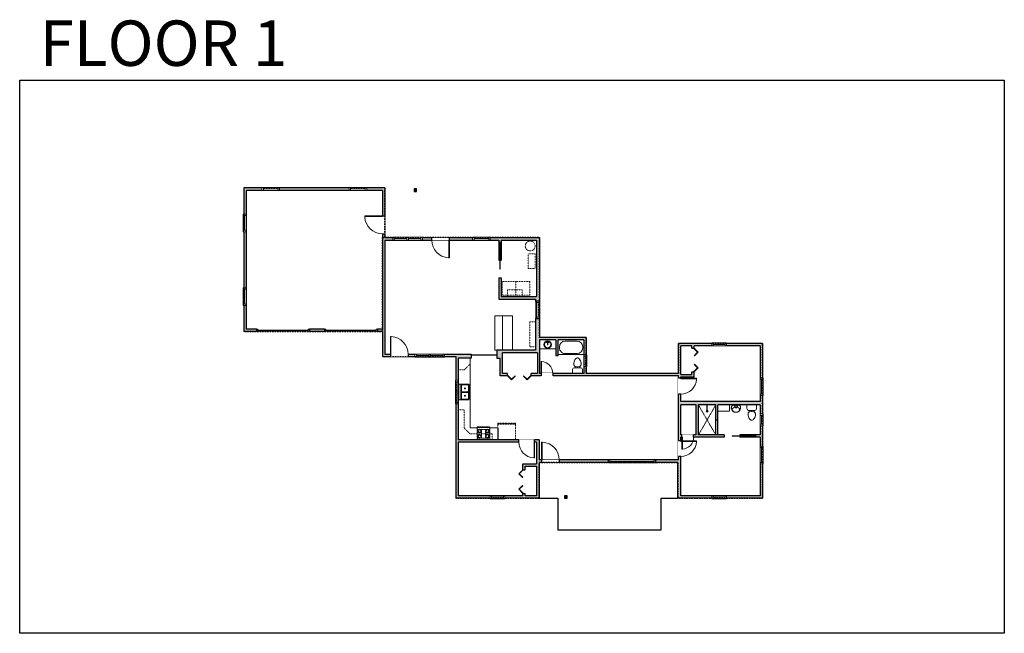
# Model space of a CAD drawing. Units: inches. Extents: x 124 to 2124, y -2728 to -1480.
import ezdxf

# ---------------------------------------------------------------- set-up
doc = ezdxf.new("R2010")
doc.units = ezdxf.units.IN
doc.linetypes.add('Dash', pattern=[0.23622, 0.11811, -0.11811])
doc.linetypes.add('DASHED2', pattern=[0.375, 0.25, -0.125])
doc.layers.get('0').update_dxf_attribs({"color": 255})
doc.layers.get('Defpoints').update_dxf_attribs({"color": 6, "linetype": 'Dash'})
doc.layers.add('A-DOOR&WINDOWS', color=4, linetype='Continuous', lineweight=9)
doc.layers.add('A-OBJECT', color=2, linetype='Continuous', lineweight=9)
doc.layers.add('A-WALL', color=252, linetype='Continuous')
doc.styles.add('ATTR', font='romans.shx', dxfattribs={"width": 0.8, "height": 1.075})
doc.styles.get("Standard").update_dxf_attribs({"font": 'arial.ttf'})

# ---------------------------------------------------------------- blocks, each defined once
blk = doc.blocks.new('*U220')
at = {"color": 252}
blk.add_wipeout([(96, 0), (96, -6), (0, -6), (0, 0)], dxfattribs=at)
at = {"color": 4}
for points in [[(3, -6), (3, -3.7), (3, -3.7), (3, -2.3), (3, -2.3), (3, 0), (0, 0), (0, -6)], [(93, -6), (93, -3.7), (93, -3.7), (93, -2.3), (93, -2.3), (93, 0), (96, 0), (96, -6)]]:
    blk.add_lwpolyline(points, close=True, dxfattribs=at)
at = {"color": 9}
for points in [[(3, 0), (93, 0)], [(3, -6), (93, -6)]]:
    blk.add_lwpolyline(points, dxfattribs=at)
blk.add_lwpolyline([(3, -3), (93, -3), (93, -3), (3, -3)], close=True, dxfattribs=at)
at = {"layer": 'A-WALL'}
for points in [[(0, 0), (0, -6)], [(96, 0), (96, -6)]]:
    blk.add_lwpolyline(points, dxfattribs=at)
blk = doc.blocks.new('*U221')
blk.add_wipeout([(0, 30), (0, -236), (1486, -236), (1486, 30)]).dxf.layer = 'A-DOOR&WINDOWS'
at = {"color": 0, "linetype": 'ByBlock', "lineweight": -2, "transparency": 33554687}
blk.add_lwpolyline([(51, 1485), (0, 1485), (0, 0), (51, 0)], close=True, dxfattribs=at)
blk.add_arc((0, 0), 1486, 0, 86.82115, dxfattribs=at)
at = {"layer": 'A-WALL', "transparency": 33554687}
for points in [[(0, 0), (0, -206)], [(1486, 0), (1486, -206)]]:
    blk.add_lwpolyline(points, dxfattribs=at)
blk = doc.blocks.new('*U230')
blk.add_wipeout([(0, 30), (0, -236), (1321, -236), (1321, 30)]).dxf.layer = 'A-DOOR&WINDOWS'
at = {"color": 0, "linetype": 'ByBlock', "lineweight": -2, "transparency": 33554687}
blk.add_lwpolyline([(51, 1319), (0, 1319), (0, 0), (51, 0)], close=True, dxfattribs=at)
blk.add_arc((0, 0), 1321, 0, 86.82115, dxfattribs=at)
at = {"layer": 'A-WALL', "transparency": 33554687}
for points in [[(0, 0), (0, -206)], [(1321, 0), (1321, -206)]]:
    blk.add_lwpolyline(points, dxfattribs=at)
blk = doc.blocks.new('*U53')
at = {"color": 252}
blk.add_wipeout([(-5, 30), (1, 30), (1, 0), (-5, 0)], dxfattribs=at)
at = {"color": 4}
for points in [[(1, 27), (-1.3, 27), (-1.3, 27), (-2.7, 27), (-2.7, 27), (-5, 27), (-5, 30), (1, 30)], [(1, 3), (-1.3, 3), (-1.3, 3), (-2.7, 3), (-2.7, 3), (-5, 3), (-5, 0), (1, 0)]]:
    blk.add_lwpolyline(points, close=True, dxfattribs=at)
at = {"color": 9}
for points in [[(-5, 3), (-5, 27)], [(1, 3), (1, 27)]]:
    blk.add_lwpolyline(points, dxfattribs=at)
blk.add_lwpolyline([(-2, 3), (-2, 27), (-2, 27), (-2, 3)], close=True, dxfattribs=at)
blk = doc.blocks.new('*U51')
at = {"color": 252}
blk.add_wipeout([(-5, 36), (1, 36), (1, 0), (-5, 0)], dxfattribs=at)
at = {"color": 4}
for points in [[(1, 33), (-1.3, 33), (-1.3, 33), (-2.7, 33), (-2.7, 33), (-5, 33), (-5, 36), (1, 36)], [(1, 3), (-1.3, 3), (-1.3, 3), (-2.7, 3), (-2.7, 3), (-5, 3), (-5, 0), (1, 0)]]:
    blk.add_lwpolyline(points, close=True, dxfattribs=at)
at = {"color": 9}
for points in [[(-5, 3), (-5, 33)], [(1, 3), (1, 33)]]:
    blk.add_lwpolyline(points, dxfattribs=at)
blk.add_lwpolyline([(-2, 3), (-2, 33), (-2, 33), (-2, 3)], close=True, dxfattribs=at)
blk = doc.blocks.new('*U142')
at = {"layer": 'A-WALL', "color": 0, "linetype": 'ByBlock', "lineweight": -2}
blk.add_line((48, -4), (48, 0), dxfattribs=at)
blk.add_lwpolyline([(32, -1.5), (0, -1.5), (0, -2.5), (32, -2.5)], close=True, dxfattribs=at)
blk = doc.blocks.new('shower')
at = {"color": 0, "linetype": 'ByBlock', "lineweight": -2, "ltscale": 10, "transparency": 33554687}
for p, q in [((-1.8, 0), (1.8, 0)), ((-1.8, -0.4), (-1.8, 0)), ((1.8, -0.4), (1.8, 0)), ((-1.8, -0.4), (1.8, -0.4)), ((-0.4, -18.5), (-0.4, -0.4)), ((0, -18.9), (0, -18.9)), ((0.4, -18.5), (0.4, -0.4))]:
    blk.add_line(p, q, dxfattribs=at)
for radius, start, end in [(2.97, 97.617, 82.383), (0.394, 180, 0)]:
    blk.add_arc((0, -18.5), radius, start, end, dxfattribs=at)
blk = doc.blocks.new('blocks$0$Toilet-Domestic-2D - Toilet-Domestic-2D-1228486-SUBSTRUCTURE Copy 1')
at = {"layer": 'A-OBJECT', "color": 0, "linetype": 'ByBlock', "lineweight": -2}
for p, q in [((-186, 545), (-190, 495)), ((-172, 596), (-186, 545)), ((-154, 647), (-172, 596)), ((-130, 698), (-154, 647)), ((-95, 749), (-130, 698)), ((-70, 774), (-95, 749)), ((-48, 787), (-70, 774)), ((-13, 799), (-48, 787)), ((13, 799), (-13, 799)), ((48, 787), (13, 799)), ((70, 774), (48, 787)), ((95, 749), (70, 774)), ((130, 698), (95, 749)), ((154, 647), (130, 698)), ((172, 596), (154, 647)), ((186, 545), (172, 596)), ((190, 495), (186, 545)), ((-253, 0), (-253, 196)), ((-190, 495), (-188, 469)), ((-188, 469), (-184, 444)), ((-184, 444), (-177, 418)), ((-177, 418), (-163, 393)), ((-163, 393), (-132, 368)), ((-159, 291), (159, 291)), ((-132, 368), (-97, 355)), ((-123, 291), (-132, 368)), ((-97, 355), (-25, 342)), ((-25, 342), (25, 342)), ((25, 342), (97, 355)), ((97, 355), (132, 368)), ((123, 291), (132, 368)), ((132, 368), (163, 393)), ((163, 393), (177, 418)), ((177, 418), (184, 444)), ((184, 444), (188, 469)), ((188, 469), (190, 495)), ((253, 196), (253, 0))]:
    blk.add_line(p, q, dxfattribs=at)
blk.add_lwpolyline([(253, 0), (-253, 0)], dxfattribs=at)
for centre, start, end in [((-159, 196), 90, 180), ((159, 196), 0, 90)]:
    blk.add_arc(centre, 94.6, start, end, dxfattribs=at)
blk = doc.blocks.new('A$C178D0859')
for p, q in [((-0.239, 0), (0.239, 0)), ((-0.217, -0.03), (0.217, -0.03))]:
    blk.add_line(p, q)
at = {"linetype": 'DASHED2', "ltscale": 0.06}
for centre in [(-0.079, -0.072), (0.079, -0.072)]:
    blk.add_circle(centre, 0.02, dxfattribs=at)
for radius in [0.025, 0.015]:
    blk.add_circle((0, -0.182), radius)
for centre, radius, start, end in [((0, -0.182), 0.3, 142.72385, 37.27615), ((0, -0.182), 0.29, 173.75187, 224.02662), ((0, -0.241), 0.303, 135.74849, 162.53318), ((0, -0.182), 0.29, 315.97338, 6.24813), ((0, -0.241), 0.303, 17.46682, 44.25151)]:
    blk.add_arc(centre, radius, start, end)
blk.add_ellipse((0, -0.306), major_axis=(-0.236, 0), ratio=0.703116)
blk = doc.blocks.new('*U54')
at = {"color": 252}
blk.add_wipeout([(-5, 24), (1, 24), (1, 0), (-5, 0)], dxfattribs=at)
at = {"color": 4}
for points in [[(1, 21), (-1.3, 21), (-1.3, 21), (-2.7, 21), (-2.7, 21), (-5, 21), (-5, 24), (1, 24)], [(1, 3), (-1.3, 3), (-1.3, 3), (-2.7, 3), (-2.7, 3), (-5, 3), (-5, 0), (1, 0)]]:
    blk.add_lwpolyline(points, close=True, dxfattribs=at)
at = {"color": 9}
for points in [[(-5, 3), (-5, 21)], [(1, 3), (1, 21)]]:
    blk.add_lwpolyline(points, dxfattribs=at)
blk.add_lwpolyline([(-2, 3), (-2, 21), (-2, 21), (-2, 3)], close=True, dxfattribs=at)
blk = doc.blocks.new('*U251')
at = {"color": 0, "linetype": 'ByBlock', "lineweight": -2, "transparency": 33554687}
for points in [[(9901.5, -29.8), (9905.5, -29.8)], [(9901.5, -77.8), (9905.5, -77.8)]]:
    blk.add_lwpolyline(points, dxfattribs=at)
for points in [[(9905.5, -45), (9912.6, -37.9), (9905, -30.3), (9905.5, -29.8), (9913.6, -37.9), (9906, -45.5)], [(9905.5, -62.5), (9912.6, -69.7), (9905, -77.3), (9905.5, -77.8), (9913.6, -69.7), (9906, -62)]]:
    blk.add_lwpolyline(points, close=True, dxfattribs=at)
blk = doc.blocks.new('*U252')
at = {"color": 0, "linetype": 'ByBlock', "lineweight": -2}
for p, q in [((39, 0), (0, 0)), ((0, 0), (0, -67.7)), ((39, 0), (39, -67.7)), ((3, -18), (3, -49.7)), ((18, -3), (21, -3)), ((36, -18), (36, -49.7)), ((0, -67.7), (39, -67.7)), ((18, -64.7), (21, -64.7))]:
    blk.add_line(p, q, dxfattribs=at)
for centre, start, end in [((18, -18), 90, 180), ((21, -18), 0, 90), ((18, -49.7), 180, 270), ((21, -49.7), 270, 0)]:
    blk.add_arc(centre, 15, start, end, dxfattribs=at)
blk = doc.blocks.new('*U260')
at = {"layer": 'A-OBJECT', "linetype": 'ByBlock', "lineweight": -2}
for p, q in [((-8, 178), (-8, 89)), ((8, 178), (8, 89))]:
    blk.add_line(p, q, dxfattribs=at)
for centre, radius, start, end in [((0, 48), 194, 90, 270), ((0, 48), 162, 165.3071, 14.6929), ((-76, 63), 83.9, 120.7927, 162.1904), ((0, -208), 363, 91.2067, 109.2086), ((-41, 178), 10.2, 360, 180), ((-41, 178), 10.2, 180, 360), ((0, 48), 16.6, 360, 180), ((0, 48), 16.6, 180, 360), ((0, 178), 7.64, 360, 180), ((0, 89), 7.64, 180, 360), ((0, 48), 194, 270, 90), ((0, -208), 363, 70.7914, 88.7933), ((41, 178), 10.2, 0, 180), ((41, 178), 10.2, 180, 360), ((76, 63), 83.9, 17.8096, 59.2073)]:
    blk.add_arc(centre, radius, start, end, dxfattribs=at)
blk = doc.blocks.new('*U261')
blk.add_wipeout([(0, 30), (0, -236), (991, -236), (991, 30)]).dxf.layer = 'A-DOOR&WINDOWS'
at = {"color": 0, "linetype": 'ByBlock', "lineweight": -2, "transparency": 33554687}
blk.add_lwpolyline([(51, 989), (0, 989), (0, 0), (51, 0)], close=True, dxfattribs=at)
blk.add_arc((0, 0), 991, 0, 86.82115, dxfattribs=at)
at = {"layer": 'A-WALL', "transparency": 33554687}
for points in [[(0, 0), (0, -206)], [(991, 0), (991, -206)]]:
    blk.add_lwpolyline(points, dxfattribs=at)
blk = doc.blocks.new('*U265')
at = {"color": 0, "linetype": 'ByBlock', "lineweight": -2, "transparency": 33554687}
for points in [[(9901.5, -22), (9905.5, -22)], [(9901.5, -70), (9905.5, -70)]]:
    blk.add_lwpolyline(points, dxfattribs=at)
for points in [[(9905.5, -37.3), (9912.6, -30.2), (9905, -22.5), (9905.5, -22), (9913.6, -30.2), (9906, -37.8)], [(9905.5, -54.8), (9912.6, -61.9), (9905, -69.5), (9905.5, -70), (9913.6, -61.9), (9906, -54.3)]]:
    blk.add_lwpolyline(points, close=True, dxfattribs=at)
blk = doc.blocks.new('*U274')
at = {"layer": 'A-OBJECT', "color": 0, "linetype": 'ByBlock', "lineweight": -2, "transparency": 33554687}
for p, q in [((-36.3, -31.3), (-36.3, -33.3)), ((-34.8, -31.5), (-35.5, -33.4)), ((-1.5, -31.5), (-0.8, -33.4)), ((0, -31.3), (0, -33.3))]:
    blk.add_line(p, q, dxfattribs=at)
blk.add_lwpolyline([(0, -32), (0, 0), (-36.2, 0), (-36.3, -32)], close=True, dxfattribs=at)
for points in [[(-36.3, -32.8), (-36.3, -33.8, 0.414214), (-36, -34), (-18.6, -34, 0.414214), (-18.4, -33.8), (-18.4, -32.8, 0.414214), (-18.6, -32.5), (-35.2, -32.5)], [(0, -32.8), (0, -33.8, -0.414214), (-0.3, -34), (-17.7, -34, -0.414214), (-18, -33.8), (-18, -32.8, -0.414214), (-17.7, -32.5), (-1.1, -32.5)]]:
    blk.add_lwpolyline(points, format="xyb", dxfattribs=at)
for centre, radius in [((-35.5, -31.3), 0.748), ((-35.9, -33.3), 0.394), ((-35.9, -33.3), 0.118), ((-35.5, -31.3), 0.118), ((-0.8, -31.3), 0.748), ((-0.8, -31.3), 0.118), ((-0.4, -33.3), 0.394), ((-0.4, -33.3), 0.118)]:
    blk.add_circle(centre, radius, dxfattribs=at)
blk = doc.blocks.new('*U278')
at = {"linetype": 'Dash'}
for p, q in [((-157, 0), (157, 0)), ((-157, -317), (-157, 0)), ((157, 0), (157, -317)), ((-150, -81), (-117, -81)), ((-117, -216), (-150, -216)), ((-113, -67), (-147, -33)), ((-114, -99), (-146, -131)), ((-114, -233), (-146, -265)), ((-114, -201), (-144, -171)), ((-138, -120), (-138, -42)), ((-138, -42), (-55, -42)), ((-138, -120), (-55, -120)), ((-55, -176), (-138, -176)), ((-138, -255), (-138, -176)), ((-96, -25), (-96, -64)), ((-96, -102), (-96, -141)), ((-96, -198), (-96, -163)), ((-96, -233), (-96, -269)), ((-81, -67), (-49, -36)), ((-79, -230), (-46, -263)), ((-77, -102), (-51, -128)), ((-77, -201), (-49, -174)), ((-72, -83), (-51, -83)), ((-72, -217), (-51, -217)), ((-55, -42), (-55, -120)), ((-55, -176), (-55, -255)), ((-47, -42), (47, -42)), ((-47, -42), (-47, -255)), ((47, -42), (47, -255)), ((78, -233), (47, -265)), ((81, -96), (49, -128)), ((77, -64), (50, -37)), ((50, -83), (75, -83)), ((50, -217), (75, -217)), ((79, -201), (51, -173)), ((55, -42), (138, -42)), ((55, -42), (55, -120)), ((55, -120), (138, -120)), ((55, -176), (55, -255)), ((138, -176), (55, -176)), ((96, -25), (96, -64)), ((97, -102), (97, -141)), ((97, -198), (97, -163)), ((97, -233), (97, -269)), ((114, -202), (145, -172)), ((115, -233), (149, -268)), ((116, -67), (145, -38)), ((116, -99), (146, -129)), ((122, -83), (146, -83)), ((122, -217), (146, -217)), ((138, -42), (138, -120)), ((138, -176), (138, -255)), ((157, -317), (-157, -317)), ((-55, -255), (-138, -255)), ((47, -255), (-47, -255)), ((138, -255), (55, -255))]:
    blk.add_line(p, q, dxfattribs=at)
blk.add_line((157, -297), (-157, -297))
blk = doc.blocks.new('*U65')
at = {"color": 252}
blk.add_wipeout([(-5, 25.5), (1, 25.5), (1, 0), (-5, 0)], dxfattribs=at)
at = {"color": 4}
for points in [[(1, 22.5), (-1.3, 22.5), (-1.3, 22.5), (-2.7, 22.5), (-2.7, 22.5), (-5, 22.5), (-5, 25.5), (1, 25.5)], [(1, 3), (-1.3, 3), (-1.3, 3), (-2.7, 3), (-2.7, 3), (-5, 3), (-5, 0), (1, 0)]]:
    blk.add_lwpolyline(points, close=True, dxfattribs=at)
at = {"color": 9}
for points in [[(-5, 3), (-5, 22.5)], [(1, 3), (1, 22.5)]]:
    blk.add_lwpolyline(points, dxfattribs=at)
blk.add_lwpolyline([(-2, 3), (-2, 22.5), (-2, 22.5), (-2, 3)], close=True, dxfattribs=at)
blk = doc.blocks.new("32'' Sink Double PV")
for p, q in [((-16, -4), (16, -4)), ((-0.75, -18.5), (-0.75, -6.5)), ((0.75, -6.5), (0.75, -18.5))]:
    blk.add_line(p, q)
for points in [[(-14.5, 0), (14.5, 0)], [(-16, -19.5), (-16, -1.5)], [(-14.5, -18.5), (-14.5, -6.5)], [(-13.5, -5.5), (-1.75, -5.5)], [(-1.75, -19.5), (-13.5, -19.5)], [(1.75, -5.5), (13.5, -5.5)], [(13.5, -19.5), (1.75, -19.5)], [(14.5, -6.5), (14.5, -18.5)], [(16, -1.5), (16, -19.5)], [(14.5, -21), (-14.5, -21)]]:
    blk.add_lwpolyline(points)
for centre, radius in [((-7.5, -12.5), 1), ((-7.5, -12.5), 0.5), ((7.5, -12.5), 1), ((7.5, -12.5), 0.5)]:
    blk.add_circle(centre, radius)
for centre, radius, start, end in [((-14.5, -1.5), 1.5, 90, 180), ((14.5, -1.5), 1.5, 0, 90), ((-14.5, -19.5), 1.5, 180, 270), ((-13.5, -6.5), 1, 90, 180), ((-13.5, -18.5), 1, 180, 270), ((-1.75, -6.5), 1, 0, 90), ((-1.75, -18.5), 1, 270, 0), ((1.75, -6.5), 1, 90, 180), ((1.75, -18.5), 1, 180, 270), ((13.5, -6.5), 1, 0, 90), ((13.5, -18.5), 1, 270, 0), ((14.5, -19.5), 1.5, 270, 0)]:
    blk.add_arc(centre, radius, start, end)
at = {"style": 'ATTR', "width": 0.8, "flags": 9}
blk.add_attdef('ESTCODE', (0, 0), '', height=0.0064, dxfattribs=at)
blk = doc.blocks.new('*U62')
at = {"color": 252}
blk.add_wipeout([(-5, 31.5), (1, 31.5), (1, 0), (-5, 0)], dxfattribs=at)
at = {"color": 4}
for points in [[(1, 28.5), (-1.3, 28.5), (-1.3, 28.5), (-2.7, 28.5), (-2.7, 28.5), (-5, 28.5), (-5, 31.5), (1, 31.5)], [(1, 3), (-1.3, 3), (-1.3, 3), (-2.7, 3), (-2.7, 3), (-5, 3), (-5, 0), (1, 0)]]:
    blk.add_lwpolyline(points, close=True, dxfattribs=at)
at = {"color": 9}
for points in [[(-5, 3), (-5, 28.5)], [(1, 3), (1, 28.5)]]:
    blk.add_lwpolyline(points, dxfattribs=at)
blk.add_lwpolyline([(-2, 3), (-2, 28.5), (-2, 28.5), (-2, 3)], close=True, dxfattribs=at)
blk = doc.blocks.new('*U299')
at = {"color": 252}
blk.add_wipeout([(36, 0), (36, -8), (0, -8), (0, 0)], dxfattribs=at)
at = {"color": 4}
for points in [[(3, -6), (3, -3.7), (3, -3.7), (3, -2.3), (3, -2.3), (3, 0), (0, 0), (0, -6)], [(33, -6), (33, -3.7), (33, -3.7), (33, -2.3), (33, -2.3), (33, 0), (36, 0), (36, -6)]]:
    blk.add_lwpolyline(points, close=True, dxfattribs=at)
at = {"color": 9}
for points in [[(3, 0), (33, 0)], [(3, -6), (33, -6)]]:
    blk.add_lwpolyline(points, dxfattribs=at)
blk.add_lwpolyline([(3, -3), (33, -3), (33, -3), (3, -3)], close=True, dxfattribs=at)
at = {"layer": 'A-WALL'}
for points in [[(0, 0), (0, -8)], [(36, 0), (36, -8)]]:
    blk.add_lwpolyline(points, dxfattribs=at)
blk = doc.blocks.new('*U140')
at = {"layer": 'A-WALL', "color": 0, "linetype": 'ByBlock', "lineweight": -2}
blk.add_line((54, -4), (54, 0), dxfattribs=at)
blk.add_lwpolyline([(36, -1.5), (0, -1.5), (0, -2.5), (36, -2.5)], close=True, dxfattribs=at)
blk = doc.blocks.new('*U316')
at = {"layer": 'A-DOOR&WINDOWS', "color": 0, "linetype": 'ByBlock', "lineweight": -2, "transparency": 33554687}
for points in [[(3, 0), (0, 0), (0, 4), (3, 4)], [(105, 2), (105, 0), (3, 0), (3, 2)], [(108, 0), (105, 0), (105, 4), (108, 4)]]:
    blk.add_lwpolyline(points, close=True, dxfattribs=at)
at = {"layer": 'A-WALL', "color": 0, "linetype": 'ByBlock', "lineweight": -2, "transparency": 33554687}
blk.add_line((0, 4), (0, 0), dxfattribs=at)

msp = doc.modelspace()

# ---------------------------------------------------------------- hatches: boundary and pattern name
at = {"layer": 'A-WALL'}
h = msp.add_hatch(color=256, dxfattribs=at)
h.dxf.hatch_style = 1
h.paths.add_polyline_path([(866, -1822), (579, -1822), (579, -2114), (605, -2114), (605, -2109), (584, -2109), (584, -1827), (861, -1827), (861, -1879), (866, -1879)])
h.paths.add_polyline_path([(866, -1928), (961, -1928), (961, -1923), (866, -1923), (866, -1915), (861, -1915), (861, -2109), (851, -2109), (851, -2114), (861, -2114), (861, -2165), (877, -2165), (877, -2160), (866, -2160)])
h.paths.add_polyline_path([(743, -2109), (713, -2109), (713, -2114), (743, -2114)], flags=17)
h.paths.add_polyline_path([(1041, -2160), (913, -2160), (913, -2165), (1010, -2165), (1010, -2453), (1179, -2453), (1179, -2380), (1184, -2380), (1184, -2375), (1179, -2375), (1179, -2334), (1170, -2334), (1170, -2339), (1174, -2339), (1174, -2383), (1146, -2383), (1146, -2395), (1151, -2395), (1151, -2388), (1174, -2388), (1174, -2448), (1151, -2448), (1151, -2443), (1146, -2443), (1146, -2448), (1015, -2448), (1015, -2339), (1138, -2339), (1138, -2334), (1015, -2334), (1015, -2168), (1041, -2168)])
h.paths.add_polyline_path([(1320, -2375), (1220, -2375), (1220, -2380), (1320, -2380)], flags=17)
h.paths.add_polyline_path([(1467, -2368), (1462, -2368), (1462, -2375), (1416, -2375), (1416, -2380), (1461, -2380), (1461, -2453), (1633, -2453), (1633, -2138), (1462, -2138), (1462, -2199), (1275, -2199), (1275, -2126), (1180, -2126), (1180, -2088), (1172, -2088), (1172, -2152), (1093, -2152), (1093, -2168), (1100, -2168), (1100, -2204), (1115, -2204), (1115, -2199), (1105, -2199), (1105, -2157), (1176, -2157), (1176, -2199), (1163, -2199), (1163, -2204), (1183, -2204), (1183, -2199), (1180, -2199), (1180, -2131), (1213, -2131), (1213, -2163), (1218, -2163), (1218, -2131), (1270, -2131), (1270, -2199), (1207, -2199), (1207, -2204), (1462, -2204), (1462, -2209), (1467, -2209), (1467, -2206), (1494, -2206), (1494, -2196), (1489, -2196), (1489, -2201), (1467, -2201), (1467, -2143), (1489, -2143), (1489, -2148), (1494, -2148), (1494, -2143), (1628, -2143), (1628, -2256), (1467, -2256), (1467, -2241), (1462, -2241), (1462, -2336), (1467, -2336), (1467, -2329), (1469, -2329), (1469, -2324), (1467, -2324), (1467, -2263), (1498, -2263), (1498, -2324), (1493, -2324), (1493, -2329), (1555, -2329), (1555, -2324), (1503, -2324), (1503, -2263), (1538, -2263), (1538, -2294), (1542, -2294), (1542, -2263), (1628, -2263), (1628, -2324), (1587, -2324), (1587, -2325.5), (1619, -2325.5), (1619, -2327.5), (1587, -2327.5), (1587, -2329), (1628, -2329), (1628, -2448), (1467, -2448)])
h.paths.add_polyline_path([(1180, -1923), (997, -1923), (997, -1928), (1097, -1928), (1097, -1969), (1098.5, -1969), (1098.5, -1933), (1100.5, -1933), (1100.5, -1969), (1102, -1969), (1102, -1928), (1174, -1928), (1174, -2043), (1102, -2043), (1102, -2005), (1097, -2005), (1097, -2048), (1172, -2048), (1172, -2052), (1180, -2052)])
h = msp.add_hatch(color=256, dxfattribs=at)
h.dxf.hatch_style = 1
h.paths.add_polyline_path([(930, -1824), (925, -1824), (925, -1829), (930, -1829)])
h = msp.add_hatch(color=256, dxfattribs=at)
h.dxf.hatch_style = 1
h.paths.add_polyline_path([(1236, -2448), (1231, -2448), (1231, -2453), (1236, -2453)])

# ---------------------------------------------------------------- linework, layer by layer
at = {"layer": 'A-OBJECT', "linetype": 'Dash'}
for points in [[(1157, -1956), (1171, -1956), (1171, -1986), (1157, -1986)], [(1104, -2012), (1132, -2012), (1132, -2040), (1104, -2040)], [(1132, -2012), (1160, -2012), (1160, -2040), (1132, -2040)]]:
    msp.add_lwpolyline(points, close=True, dxfattribs=at)
for points in [[(1115, -2043), (1115, -2029), (1145, -2029), (1145, -2043)], [(1172, -2094), (1160, -2094), (1160, -2145), (1172, -2145)], [(1015, -2192), (1027, -2192), (1027, -2192), (1039, -2180)], [(1015, -2273), (1027, -2273), (1027, -2310), (1039, -2322), (1084, -2322), (1084, -2334)], [(1502.5, -2263), (1538, -2324)], [(1503, -2324), (1538, -2263)]]:
    msp.add_lwpolyline(points, dxfattribs=at)
at = {"layer": 'A-OBJECT', "transparency": 33554687}
for points in [[(1093, -2152), (1089, -2152), (1089, -2082), (1105, -2082), (1105, -2152)], [(1105, -2082), (1125, -2082), (1125, -2152)], [(1213, -2149), (1180, -2149)], [(1039, -2168), (1039, -2310)], [(1542, -2276), (1566, -2276), (1566, -2263)], [(1052.9, -2310), (1039, -2310)], [(1095, -2310), (1079.1, -2310)]]:
    msp.add_lwpolyline(points, dxfattribs=at)
at = {"layer": 'A-OBJECT', "linetype": 'Dash'}
msp.add_circle((1161, -1940), 10, dxfattribs=at)
at = {"layer": 'A-WALL'}
for points in [[(866, -1822), (579, -1822)], [(579, -1822), (579, -2114)], [(861, -1827), (584, -1827)], [(584, -1827), (584, -2109)], [(861, -1827), (861, -2109)], [(866, -1822), (866, -1923)], [(925, -1824), (925, -1829), (930, -1829), (930, -1824), (925, -1824)], [(866, -1923), (1180, -1923)], [(866, -1928), (1097, -1928)], [(866, -1928), (866, -2160)], [(1097, -1928), (1097, -1969)], [(1100.5, -1969), (1100.5, -1933), (1098.5, -1933), (1098.5, -1969)], [(1102, -1928), (1102, -1969)], [(1102, -1928), (1174, -1928)], [(1174, -1928), (1174, -2043)], [(1180, -1923), (1180, -2126)], [(1097, -1969), (1098.5, -1969)], [(1100.5, -1969), (1102, -1969)], [(1097, -2005), (1102, -2005)], [(1097, -2005), (1097, -2048), (1172, -2048)], [(1102, -2005), (1102, -2043), (1174, -2043)], [(1172, -2048), (1172, -2152)], [(605, -2114), (579, -2114)], [(605, -2109), (584, -2109)], [(605, -2109), (605, -2114)], [(713, -2109), (713, -2114)], [(743, -2109), (713, -2109)], [(743, -2114), (713, -2114)], [(743, -2109), (743, -2114)], [(861, -2109), (851, -2109)], [(851, -2109), (851, -2114)], [(861, -2114), (851, -2114)], [(861, -2114), (861, -2165)], [(1275, -2126), (1180, -2126)], [(1180, -2131), (1180, -2199)], [(1213, -2131), (1180, -2131)], [(1213, -2131), (1213, -2163), (1218, -2163), (1218, -2131)], [(1270, -2131), (1218, -2131)], [(1270, -2131), (1270, -2199)], [(1275, -2126), (1275, -2199)], [(1633, -2138), (1462, -2138)], [(1462, -2199), (1462, -2138)], [(1633, -2138), (1633, -2453)], [(1172, -2152), (1093, -2152)], [(1093, -2152), (1093, -2168), (1100, -2168)], [(1105, -2199), (1105, -2157)], [(1176, -2157), (1105, -2157)], [(1176, -2157), (1176, -2199)], [(1467, -2201), (1467, -2143)], [(1489, -2143), (1467, -2143)], [(1489, -2148), (1489, -2143)], [(1489, -2148), (1494, -2148)], [(1628, -2143), (1494, -2143)], [(1494, -2148), (1494, -2143)], [(1628, -2143), (1628, -2256)], [(861, -2165), (1010, -2165)], [(866, -2160), (1041, -2160)], [(1010, -2165), (1010, -2453)], [(1041, -2160), (1041, -2168), (1015, -2168)], [(1015, -2168), (1015, -2334)], [(1041, -2161), (1093, -2161)], [(1100, -2204), (1100, -2168)], [(1115, -2199), (1105, -2199)], [(1115, -2204), (1115, -2199)], [(1176, -2199), (1163, -2199)], [(1163, -2204), (1163, -2199)], [(1270, -2199), (1180, -2199)], [(1462, -2199), (1275, -2199)], [(1489, -2196), (1494, -2196)], [(1115, -2204), (1100, -2204)], [(1462, -2204), (1163, -2204)], [(1462, -2375), (1462, -2204)], [(1467, -2256), (1467, -2206)], [(1628, -2256), (1467, -2256)], [(1467, -2324), (1467, -2263)], [(1498, -2263), (1467, -2263)], [(1498, -2324), (1498, -2263)], [(1538, -2263), (1502.5, -2263)], [(1503, -2324), (1503, -2263)], [(1538, -2324), (1538, -2263)], [(1628, -2263), (1542, -2263)], [(1542, -2324), (1542, -2263)], [(1628, -2263), (1628, -2324)], [(1542, -2294), (1538, -2294)], [(1095, -2310), (1095, -2334)], [(1179, -2334), (1015, -2334)], [(1174, -2339), (1015, -2339)], [(1015, -2339), (1015, -2448)], [(1174, -2339), (1174, -2383)], [(1179, -2334), (1179, -2375)], [(1498, -2324), (1467, -2324)], [(1467, -2448), (1467, -2329)], [(1555, -2329), (1467, -2329)], [(1555, -2324), (1503, -2324)], [(1555, -2324), (1555, -2329)], [(1628, -2324), (1587, -2324)], [(1587, -2324), (1587, -2325.5)], [(1587, -2327.5), (1619, -2327.5), (1619, -2325.5), (1587, -2325.5)], [(1587, -2327.5), (1587, -2329)], [(1628, -2329), (1587, -2329)], [(1628, -2329), (1628, -2448)], [(1462, -2375), (1179, -2375)], [(1146, -2395), (1151, -2395)], [(1174, -2388), (1174, -2448)], [(1461, -2380), (1179, -2380)], [(1179, -2380), (1179, -2453)], [(1461, -2453), (1461, -2380)], [(1179, -2453), (1010, -2453)], [(1146, -2448), (1015, -2448)], [(1146, -2448), (1146, -2443)], [(1146, -2443), (1151, -2443)], [(1151, -2448), (1151, -2443)], [(1174, -2448), (1151, -2448)], [(1179, -2453), (1217, -2453), (1217, -2517), (1427, -2517), (1427, -2453), (1461, -2453)], [(1231, -2448), (1231, -2453), (1236, -2453), (1236, -2448), (1231, -2448)], [(1633, -2453), (1461, -2453)], [(1628, -2448), (1467, -2448)]]:
    msp.add_lwpolyline(points, dxfattribs=at)
at = {"layer": 'Defpoints', "color": 255, "linetype": 'Continuous', "elevation": 0}
msp.add_lwpolyline([(124, -1602.6), (2124, -1602.6), (2124, -2727.6), (124, -2727.6)], close=True, dxfattribs=at)

# ---------------------------------------------------------------- block references
at = {"layer": 'A-DOOR&WINDOWS'}
for name, p, rotation in [('*U140', (1101.5, -1951), 270), ('*U142', (1603, -2328.5), 180)]:
    msp.add_blockref(name, p, dxfattribs=dict(at, rotation=rotation))
at = {"layer": 'A-DOOR&WINDOWS', "transparency": 33554687}
for name, p in [('*U316', (605, -2113)), ('*U251', (-8411.5, -2118.2))]:
    msp.add_blockref(name, p, dxfattribs=at)
at = {"layer": 'A-DOOR&WINDOWS', "transparency": 33554687, "xscale": -1}
msp.add_blockref('*U316', (851, -2113), dxfattribs=at)
at = {"layer": 'A-DOOR&WINDOWS', "transparency": 33554687}
for p, rotation in [((1185, 7701.5), 269.9999999999999), ((11051.5, -2465), 179.9999999999999)]:
    msp.add_blockref('*U265', p, dxfattribs=dict(at, rotation=rotation))
at = {"layer": 'A-OBJECT', "transparency": 33554687}
for name, p, xscale, yscale, zscale in [('*U260', (1196.5, -2142.3), 0.03935794656299858, 0.03935794656299858, 0.03935794656299858), ('shower', (1520.4, -2263), -0.7, 0.7, 0.7), ('A$C178D0859', (1579, -2263), 31.59322568088592, 31.59322568088592, 31.59322568088592)]:
    msp.add_blockref(name, p, dxfattribs=dict(at, xscale=xscale, yscale=yscale, zscale=zscale))
for name, p, xscale, yscale, zscale, rotation in [('*U252', (1270, -2131), 0.768295371441074, 0.768295371441074, 0.768295371441074, 270), ('blocks$0$Toilet-Domestic-2D - Toilet-Domestic-2D-1228486-SUBSTRUCTURE Copy 1', (1611, -2263), -0.03935794656299858, 0.03935794656299858, 0.03935794656299858, 180)]:
    msp.add_blockref(name, p, dxfattribs=dict(at, xscale=xscale, yscale=yscale, zscale=zscale, rotation=rotation))
at = {"layer": 'A-OBJECT', "linetype": 'Dash', "xscale": 0.08297761639475203, "yscale": 0.08297761639475203, "zscale": 0.08297761639475203, "rotation": 180}
msp.add_blockref('*U278', (1066, -2334), dxfattribs=at)

# ---------------------------------------------------------------- texts
at = {"layer": 'Defpoints', "linetype": 'Continuous', "insert": (104.5, -1573.9, 0), "char_height": 92.408, "width": 623.405, "attachment_point": 7}
msp.add_mtext('\\pxqc;FLOOR 1', dxfattribs=at)

# ---------------------------------------------------------------- next in the draw order: block references
at = {"layer": 'A-DOOR&WINDOWS', "transparency": 33554687}
for name, p, rotation in [('*U51', (616, -1826), 270), ('*U51', (579, -1875), 180), ('*U62', (882, -1927), 270), ('*U51', (1044, -1927), 270), ('*U53', (1530, -2142), 270), ('*U62', (927, -2165), 270), ('*U54', (1271, -2161), 180), ('*U51', (1629, -2208), 180), ('*U65', (1010, -2235.5), 180), ('*U54', (1629, -2281.5), 180), ('*U51', (1629, -2347), 180), ('*U53', (1079.5, -2453), 270), ('*U53', (1530, -2453), 270)]:
    msp.add_blockref(name, p, dxfattribs=dict(at, rotation=rotation))
at = {"layer": 'A-DOOR&WINDOWS', "transparency": 33554687, "xscale": -1, "rotation": 90}
msp.add_blockref('*U51', (829, -1826), dxfattribs=at)
at = {"layer": 'A-DOOR&WINDOWS', "transparency": 33554687, "yscale": 0.02422732627077181, "zscale": 0.02422732627077181}
for name, p, xscale, rotation in [('*U221', (861, -1879), -0.02422732627077181, 90), ('*U221', (997, -1928), 0.02422732627077181, 180), ('*U230', (1467, -2209), 0.02422732627077181, 270), ('*U230', (1170, -2339), 0.02422732627077181, 180), ('*U230', (1467, -2336), 0.02422732627077181, 270)]:
    msp.add_blockref(name, p, dxfattribs=dict(at, xscale=xscale, rotation=rotation))
at = {"layer": 'A-DOOR&WINDOWS', "transparency": 33554687, "xscale": -1}
msp.add_blockref('*U51', (579, -2061), dxfattribs=at)
at = {"layer": 'A-DOOR&WINDOWS'}
for name, p, rotation in [('*U299', (1180, -2052), 270), ('*U220', (1416, -2381), 180)]:
    msp.add_blockref(name, p, dxfattribs=dict(at, rotation=rotation))
at = {"layer": 'A-DOOR&WINDOWS', "transparency": 33554687, "xscale": 0.02422732627077181, "yscale": 0.02422732627077181, "zscale": 0.02422732627077181}
for name, p in [('*U221', (877, -2160)), ('*U261', (1183, -2199)), ('*U221', (1184, -2375))]:
    msp.add_blockref(name, p, dxfattribs=at)

# ---------------------------------------------------------------- next in the draw order: linework, layer by layer
at = {"layer": 'A-WALL'}
for points in [[(1467, -2206), (1494, -2206), (1494, -2196)], [(1467, -2201), (1489, -2201), (1489, -2196)], [(1146, -2395), (1146, -2383), (1174, -2383)], [(1151, -2395), (1151, -2388), (1174, -2388)]]:
    msp.add_lwpolyline(points, dxfattribs=at)
at = {"layer": 'Defpoints'}
for points in [[(579, -1822), (579, -2114), (861, -2114), (861, -1923), (866, -1923), (866, -1822), (579, -1822)], [(1217, -2517), (1427, -2517), (1427, -2453), (1461, -2453), (1461, -2380), (1179, -2380), (1179, -2453), (1217, -2453), (1217, -2517)]]:
    msp.add_lwpolyline(points, dxfattribs=at)

# ---------------------------------------------------------------- next in the draw order: block references
at = {"layer": 'A-DOOR&WINDOWS', "transparency": 33554687}
for name, p, rotation in [('*U62', (910.5, -1927), 270), ('*U62', (955.5, -2165), 270), ('*U65', (1010, -2213), 180)]:
    msp.add_blockref(name, p, dxfattribs=dict(at, rotation=rotation))
at = {"layer": 'A-DOOR&WINDOWS', "transparency": 33554687, "xscale": -0.02422732627077181, "yscale": 0.02422732627077181, "zscale": 0.02422732627077181, "rotation": 180}
msp.add_blockref('*U261', (1469, -2329), dxfattribs=at)
at = {"layer": 'A-OBJECT', "transparency": 33554687, "xscale": 0.03935794656299858, "yscale": 0.03935794656299858, "zscale": 0.03935794656299858}
msp.add_blockref('blocks$0$Toilet-Domestic-2D - Toilet-Domestic-2D-1228486-SUBSTRUCTURE Copy 1', (1257, -2199), dxfattribs=at)
at = {"layer": 'A-OBJECT', "linetype": 'Dash', "rotation": 180.0000011157077}
msp.add_blockref('*U274', (1095, -2334), dxfattribs=at)

# ---------------------------------------------------------------- next in the draw order: linework, layer by layer
at = {"layer": 'Defpoints'}
msp.add_lwpolyline([(861, -2165), (1010, -2165), (1010, -2453), (1179, -2453), (1179, -2380), (1461, -2380), (1461, -2453), (1633, -2453), (1633, -2138), (1462, -2138), (1462, -2199), (1275, -2199), (1275, -2126), (1180, -2126), (1180, -1923), (861, -1923), (861, -2165)], dxfattribs=at)

# ---------------------------------------------------------------- next in the draw order: block references
at = {"layer": 'A-OBJECT', "transparency": 33554687, "xscale": 0.9996918427001702, "yscale": 0.9996918427001702, "zscale": 0.9996918427001702, "rotation": 90}
msp.add_blockref("32'' Sink Double PV", (1016, -2237), dxfattribs=at)

doc.saveas('drawing.dxf')
